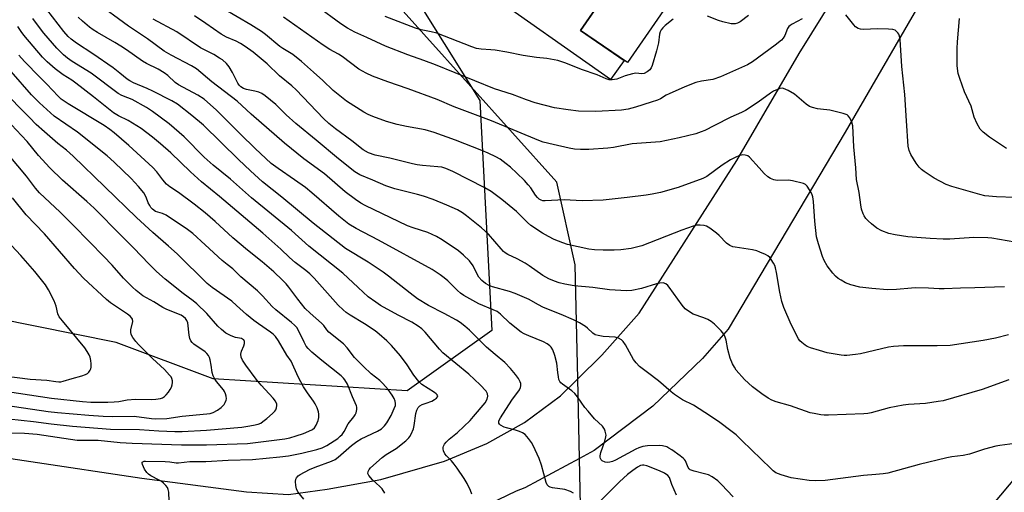
# Model space of a CAD drawing. Units: inches. Extents: x 1291762 to 1297762, y 513450 to 517451.
# Drawn here: x 1292660 to 1292996, y 516013 to 516175 of the extents above; entities that cross this region are included whole.
import ezdxf

# ---------------------------------------------------------------- set-up
doc = ezdxf.new("R2010")
doc.units = ezdxf.units.IN
doc.header["$MEASUREMENT"] = 0
for name, color, linetype in [('BLDG-Footprint', 5, 'Continuous'), ('CULTRL-Cemetery', 4, 'Continuous'), ('NTRL-Trees', 3, 'Continuous'), ('TRANS-Road', 130, 'Continuous'), ('TRANS-Street Sidewalk', 7, 'Continuous'), ('Undefined', 1, 'Continuous')]:
    doc.layers.add(name, color=color, linetype=linetype)

msp = doc.modelspace()

# ---------------------------------------------------------------- linework, layer by layer
at = {"layer": 'BLDG-Footprint', "elevation": 375.44}
msp.add_lwpolyline([(1292934.9, 516238.63), (1292900.13, 516188.22), (1292891.06, 516194.47), (1292889.83, 516192.69), (1292888.12, 516190.21), (1292867.58, 516160.43), (1292851.59, 516171.45), (1292909.85, 516255.91)], close=True, dxfattribs=at)
at = {"layer": 'CULTRL-Cemetery'}
msp.add_lwpolyline([(1292952.22, 515917.73), (1292926.21, 515892.17), (1292892.62, 515938.65), (1292851.84, 515998.24), (1292851.24, 516025), (1292850.63, 516052.24), (1292849.75, 516091.3), (1292843.48, 516119.53), (1292752.51, 516220.95), (1292605.09, 516346.42), (1292582.08, 516372.56), (1292578.95, 516397.66), (1292832.76, 516731.02), (1292846.42, 516748.96), (1293070.96, 517043.88), (1293248.12, 516678.92), (1293380.91, 516408.11)], close=True, dxfattribs=at)
at = {"layer": 'NTRL-Trees'}
for points in [[(1292986.93, 516002.55), (1293072.48, 516104.65), (1293159.91, 516203.01), (1293286.09, 516235.68), (1293320.19, 516272.22), (1293355.55, 516429.16), (1293355.55, 516454.01), (1293347.26, 516487.15), (1293330.7, 516524.42), (1293314.13, 516545.13)], [(1292639.01, 516329.76), (1292754.99, 516246.92), (1292817.11, 516147.52), (1292821.25, 516068.82), (1292792.26, 516048.11), (1292725.99, 516052.25), (1292692.86, 516064.68), (1292651.44, 516072.96)]]:
    msp.add_lwpolyline(points, dxfattribs=at)
at = {"layer": 'TRANS-Road'}
for points in [[(1293103.16, 516553.8, 0), (1293113.1, 516530.81, 0), (1293119.85, 516509.81, 0), (1293122.17, 516487.92, 0), (1293120.44, 516457.3, 0), (1293116.14, 516434.25, 0), (1293108.75, 516399.74, 0), (1293100.75, 516373.86, 0), (1293091.3, 516353.78, 0), (1293078.19, 516331.65, 0), (1293056.14, 516299.23, 0), (1293037.49, 516278.2, 0), (1293020.44, 516259.32, 0), (1292999.24, 516232.69, 0), (1292978.06, 516198.9, 0), (1292942.05, 516136.59, 0), (1292902.01, 516069.24, 0), (1292893.32, 516059.25, 0), (1292876.25, 516042.89, 0), (1292856.28, 516027.71, 0), (1292851.24, 516025, 0), (1292832.54, 516014.95, 0), (1292829.59, 516013.79, 0), (1292814.01, 516006.3, 0)], [(1292625.64, 516029.69, 0), (1292701.61, 516018.26, 0), (1292737.38, 516013.6, 0), (1292751.69, 516012.68, 0), (1292764.91, 516014.56, 0), (1292783.34, 516017.83, 0), (1292805.08, 516024.05, 0), (1292819.52, 516030.17, 0), (1292832.44, 516037.34, 0), (1292844.71, 516046.39, 0), (1292850.63, 516052.24, 0), (1292858.85, 516060.35, 0), (1292871.57, 516074.7, 0), (1292905.03, 516126.89, 0), (1292926.32, 516163.6, 0), (1292938.74, 516183.64, 0), (1292939.91, 516199.53, 0), (1292955.19, 516225.83, 0), (1292962.29, 516238.05, 0), (1292972.19, 516252.45, 0), (1292974.97, 516256.5, 0), (1292980.38, 516264.36, 0), (1293000.99, 516290.84, 0)]]:
    msp.add_polyline3d(points, dxfattribs=at)
at = {"layer": 'TRANS-Street Sidewalk'}
msp.add_polyline3d([(1292862.48, 516187.23, 0), (1292851.59, 516171.45, 0), (1292866.5, 516161.17, 0), (1292861.82, 516154.67, 0), (1292817.71, 516185.8, 0)], dxfattribs=at)
at = {"layer": 'Undefined'}
for points, elevation in [([(1293000, 516030.09), (1292994.95, 516029.5), (1292993.52, 516029.27), (1292989.62, 516028.15), (1292984.53, 516026.43), (1292982.35, 516026.01), (1292978.53, 516025.56), (1292976.8, 516025.25), (1292967.39, 516022.99), (1292956.68, 516020.03), (1292955, 516019.74), (1292952.47, 516019.49), (1292948.29, 516019.23), (1292935.25, 516017.47), (1292931.74, 516017.32), (1292929.7, 516017.5), (1292923.61, 516018.41), (1292920.2, 516019.4), (1292918.33, 516020.15), (1292917.47, 516020.74), (1292916.59, 516021.53), (1292906.72, 516031.21), (1292904.77, 516033.05), (1292903.42, 516034.18), (1292898.79, 516037.69), (1292894.12, 516040.78), (1292890.19, 516043.25), (1292886.4, 516045.12), (1292883.65, 516046.88), (1292882.53, 516047.75), (1292878.27, 516051.53), (1292874.45, 516054.38), (1292871.75, 516056.51), (1292870.54, 516057.74), (1292869.64, 516058.86), (1292866.89, 516063.84), (1292866.12, 516064.98), (1292865.53, 516065.55), (1292864.53, 516066.12), (1292863.43, 516066.47), (1292859.3, 516066.79), (1292857.65, 516067.05), (1292856.61, 516067.33), (1292855.73, 516067.9), (1292853.97, 516069.61), (1292853.29, 516070.15), (1292851.25, 516071.38), (1292849.18, 516072.41), (1292845, 516074.31), (1292838.96, 516076.71), (1292836.97, 516077.7), (1292833.98, 516079.35), (1292829.2, 516081.45), (1292827.29, 516082.12), (1292821.48, 516083.68), (1292820.28, 516084.16), (1292819.13, 516084.82), (1292817.81, 516085.86), (1292816.84, 516086.98), (1292816.08, 516088.27), (1292814.81, 516090.89), (1292813.62, 516092.58), (1292811.58, 516094.56), (1292809.83, 516096.02), (1292804.3, 516099.8), (1292802.3, 516100.95), (1292799.42, 516102.26), (1292794.33, 516103.88), (1292792.44, 516104.64), (1292777.95, 516111.56), (1292776.47, 516112.36), (1292774.6, 516113.56), (1292771.16, 516116.23), (1292764.01, 516122.38), (1292757.03, 516127.55), (1292750.39, 516132.82), (1292739.01, 516142.75), (1292734.21, 516147.21), (1292725.49, 516153.85), (1292720.26, 516158.34), (1292718.63, 516159.37), (1292711.63, 516163), (1292709.23, 516164.39), (1292703.51, 516168.53), (1292697.08, 516172.93), (1292685.55, 516181.29)], 362), ([(1292927.36, 516175.44), (1292923.95, 516173.62), (1292923.22, 516173.15), (1292922.82, 516172.78), (1292922.36, 516172.14), (1292921.42, 516169.71), (1292920.79, 516168.74), (1292920.23, 516168.12), (1292918.07, 516166.36), (1292910.37, 516160.66), (1292908.65, 516159.71), (1292899.4, 516155.53), (1292896.77, 516154.67), (1292892.9, 516154.1), (1292891.03, 516153.6), (1292887.17, 516152.13), (1292881.87, 516149.8), (1292880.88, 516149.31), (1292878.91, 516148.09), (1292877.88, 516147.63), (1292875.75, 516146.87), (1292870.35, 516145.14), (1292867.84, 516144.48), (1292865.55, 516144.12), (1292856.84, 516143.71), (1292850.92, 516143.87), (1292847.34, 516144.22), (1292842.71, 516144.97), (1292836.11, 516146.7), (1292833.1, 516147.7), (1292828.27, 516149.48), (1292822.18, 516151.47), (1292802.04, 516159.65), (1292798.05, 516161.16), (1292792.48, 516163.08), (1292784.84, 516166.01), (1292778.46, 516169.07), (1292774.44, 516170.9), (1292771.95, 516172.17), (1292769.58, 516173.67), (1292761.49, 516179.63)], 372), ([(1292849.19, 516013.17), (1292848.18, 516013.74), (1292846.23, 516014.39), (1292841.96, 516014.97), (1292841.17, 516015.18), (1292840.71, 516015.43), (1292840.2, 516016.02), (1292839.87, 516016.79), (1292838.23, 516022.77), (1292837.43, 516024.95), (1292835.4, 516029.47), (1292834.81, 516030.47), (1292833.76, 516031.87), (1292832.64, 516033.18), (1292831.74, 516033.83), (1292830.72, 516034.27), (1292829.38, 516034.72), (1292826.28, 516035.48), (1292825.45, 516035.75), (1292824.21, 516036.39), (1292823.84, 516036.72), (1292823.65, 516037.08), (1292823.61, 516037.45), (1292823.69, 516037.89), (1292824.17, 516038.9), (1292828.03, 516045.01), (1292830.7, 516048.53), (1292831.07, 516049.29), (1292831.16, 516049.82), (1292831.11, 516050.64), (1292830.98, 516051.18), (1292830.32, 516052.39), (1292829.31, 516053.78), (1292827.63, 516055.83), (1292825.68, 516057.85), (1292822.34, 516060.55), (1292819.43, 516063.08), (1292813.56, 516068.91), (1292812.01, 516070.25), (1292810.38, 516071.52), (1292809.13, 516072.31), (1292804.97, 516074.61), (1292799.58, 516077.39), (1292795.89, 516079.64), (1292793.33, 516081.52), (1292785.95, 516087.37), (1292784.06, 516088.77), (1292781.41, 516090.61), (1292778.93, 516092.2), (1292771.23, 516096.89), (1292766.98, 516100.14), (1292760.18, 516105.54), (1292749.41, 516114.39), (1292742.83, 516119.66), (1292738.79, 516123.36), (1292734.6, 516127.34), (1292722.62, 516139.03), (1292718.71, 516142.34), (1292713.81, 516146.18), (1292711.88, 516147.41), (1292705.34, 516150.64), (1292703.4, 516151.54), (1292698.7, 516153.51), (1292697.44, 516154.15), (1292696.56, 516154.79), (1292694.11, 516156.87), (1292691.79, 516158.67), (1292684.87, 516163.38), (1292679.21, 516167.12), (1292677.44, 516168.43), (1292676.43, 516169.32), (1292674.91, 516171.07), (1292669.15, 516178.59)], 358), ([(1292903.72, 516011.86), (1292899.72, 516016.13), (1292898.46, 516017.34), (1292896.57, 516018.72), (1292895.31, 516019.39), (1292893.98, 516019.79), (1292890.38, 516020.67), (1292889.1, 516021.17), (1292888.72, 516021.51), (1292888.42, 516021.93), (1292887.45, 516024.18), (1292887.16, 516024.63), (1292886.78, 516025.04), (1292885.65, 516025.93), (1292882.78, 516027.94), (1292881.81, 516028.57), (1292881.03, 516028.95), (1292879.64, 516029.35), (1292878.5, 516029.47), (1292874.49, 516029.28), (1292872.82, 516029.06), (1292871.5, 516028.7), (1292870.45, 516028.25), (1292863.55, 516024.44), (1292862.48, 516023.96), (1292861.64, 516023.71), (1292860.79, 516023.61), (1292859.97, 516023.76), (1292858.98, 516024.22), (1292858.59, 516024.55), (1292858.36, 516024.96), (1292858.24, 516025.42), (1292858.23, 516025.94), (1292858.49, 516027.03), (1292859.86, 516030.94), (1292860.26, 516032.36), (1292860.31, 516032.93), (1292860.26, 516033.48), (1292860.04, 516034.3), (1292859.72, 516035.09), (1292859.09, 516036.02), (1292856.36, 516038.58), (1292854.13, 516041.15), (1292853.07, 516042.48), (1292850.56, 516046.06), (1292849.67, 516047.2), (1292848.62, 516048.13), (1292845.41, 516050.4), (1292844.83, 516050.92), (1292844.52, 516051.31), (1292844.19, 516052.07), (1292843.99, 516052.92), (1292843.76, 516054.37), (1292843.44, 516057.64), (1292842.8, 516060.26), (1292842.12, 516062.23), (1292841.58, 516063.04), (1292841.04, 516063.58), (1292840.14, 516064.21), (1292838.93, 516064.88), (1292833.87, 516066.96), (1292832.31, 516067.69), (1292831.32, 516068.25), (1292827.41, 516071.33), (1292824.22, 516074.41), (1292823.03, 516075.25), (1292821.71, 516075.89), (1292816.76, 516077.93), (1292811.65, 516080.75), (1292810.56, 516081.52), (1292809.5, 516082.42), (1292806.15, 516085.76), (1292804.97, 516086.85), (1292803.58, 516087.88), (1292800.89, 516089.66), (1292782.48, 516099.74), (1292774.85, 516103.69), (1292772.34, 516105.22), (1292768.95, 516107.85), (1292759.7, 516115.91), (1292757.53, 516117.68), (1292753.81, 516120.35), (1292748.18, 516124.15), (1292745.86, 516125.96), (1292740.37, 516131.02), (1292735.29, 516136), (1292727.16, 516144.16), (1292722.88, 516147.92), (1292720.7, 516149.34), (1292714.11, 516152.84), (1292713.01, 516153.66), (1292710.47, 516156.07), (1292709.28, 516156.96), (1292707.22, 516158.15), (1292703.16, 516160.11), (1292701.81, 516160.87), (1292696.36, 516164.78), (1292694.41, 516166.08), (1292692.41, 516167.32), (1292686.45, 516170.71), (1292684.94, 516171.66), (1292683.76, 516172.53), (1292681.35, 516174.56), (1292679.87, 516175.94)], 360), ([(1292997.84, 516067.33), (1292993.43, 516066.2), (1292989.26, 516065.34), (1292977.99, 516063.71), (1292973.51, 516063.49), (1292961.98, 516063.55), (1292958.54, 516063.31), (1292956.84, 516063.04), (1292947.29, 516060.82), (1292945.56, 516060.57), (1292942.62, 516060.29), (1292941.74, 516060.27), (1292940.7, 516060.35), (1292935.86, 516061.18), (1292933.29, 516061.89), (1292930.17, 516062.88), (1292929.07, 516063.3), (1292928.32, 516063.73), (1292927.18, 516064.63), (1292926.57, 516065.25), (1292926.08, 516065.96), (1292923.54, 516070.79), (1292921.04, 516076.61), (1292920.41, 516078.7), (1292919.7, 516081.9), (1292918.57, 516088.66), (1292918.23, 516090.23), (1292917.96, 516091.01), (1292917.56, 516091.8), (1292916.79, 516093.07), (1292916.25, 516093.75), (1292915.59, 516094.3), (1292914.82, 516094.74), (1292912.91, 516095.62), (1292911.8, 516096.04), (1292910.35, 516096.35), (1292904.48, 516097.24), (1292903.64, 516097.46), (1292902.61, 516097.89), (1292901.47, 516098.67), (1292898.92, 516101.32), (1292898.07, 516102.08), (1292895.78, 516103.76), (1292894.58, 516104.48), (1292893.81, 516104.71), (1292892.43, 516104.83), (1292891.32, 516104.78), (1292890.05, 516104.52), (1292886.17, 516103.14), (1292872.51, 516097.8), (1292868.87, 516096.86), (1292865.33, 516096.43), (1292863.02, 516096.3), (1292859.33, 516096.23), (1292856.37, 516096.39), (1292854.42, 516096.6), (1292847.16, 516098.21), (1292845.52, 516098.76), (1292842.58, 516099.94), (1292840.58, 516100.91), (1292838.52, 516102.07), (1292834.56, 516104.73), (1292833.45, 516105.68), (1292830.72, 516108.47), (1292829.65, 516109.44), (1292824.69, 516113.56), (1292821.05, 516116.39), (1292818.91, 516117.63), (1292807.91, 516123.2), (1292805.56, 516124.22), (1292804.17, 516124.63), (1292802.74, 516124.83), (1292797.59, 516125.21), (1292795.67, 516125.47), (1292794.1, 516125.8), (1292786.38, 516127.77), (1292781.4, 516128.79), (1292779.12, 516129.56), (1292777.31, 516130.56), (1292773.36, 516133.71), (1292767.77, 516137.81), (1292765.54, 516139.6), (1292763.72, 516141.34), (1292754.31, 516151.16), (1292752.88, 516152.44), (1292748.66, 516155.95), (1292744.43, 516160.06), (1292739.7, 516163.96), (1292736.95, 516165.92), (1292735.32, 516166.96), (1292733.84, 516167.73), (1292730.57, 516169.16), (1292728.73, 516170.18), (1292723.47, 516173.86), (1292719.55, 516176.41)], 366), ([(1292996.48, 516083.72), (1292986.33, 516083.34), (1292981.49, 516083.29), (1292975.9, 516083.03), (1292974.21, 516083.06), (1292970.57, 516083.31), (1292966.13, 516083.34), (1292964.67, 516083.27), (1292959.6, 516082.78), (1292956.48, 516082.66), (1292951.13, 516083.13), (1292947.04, 516083.66), (1292944.02, 516084.41), (1292942.17, 516085.12), (1292940.64, 516085.98), (1292939.67, 516086.63), (1292938.79, 516087.39), (1292937.78, 516088.42), (1292935.91, 516090.94), (1292934.89, 516092.76), (1292934.28, 516094.09), (1292932.87, 516098.38), (1292932.29, 516100.8), (1292931.66, 516106.24), (1292931.21, 516112.87), (1292930.99, 516114.49), (1292930.76, 516115.21), (1292930.39, 516115.97), (1292929.05, 516118.14), (1292928.49, 516118.71), (1292927.76, 516119.08), (1292924.07, 516120), (1292922.63, 516120.2), (1292918.81, 516120.14), (1292917.64, 516120.36), (1292916.54, 516120.74), (1292915.61, 516121.37), (1292914.39, 516122.54), (1292912.62, 516124.39), (1292909.39, 516128.03), (1292908.74, 516128.5), (1292907.8, 516128.82), (1292907.02, 516128.83), (1292905.7, 516128.51), (1292904.65, 516128.07), (1292902.84, 516127.12), (1292899.99, 516125.34), (1292894.75, 516121.52), (1292893.38, 516120.73), (1292884.99, 516117.72), (1292878.86, 516116), (1292876.04, 516115.45), (1292874, 516115.14), (1292867.56, 516114.3), (1292859.26, 516113.35), (1292852.11, 516113.1), (1292845.95, 516113.46), (1292839.51, 516113.14), (1292838.68, 516113.2), (1292838.16, 516113.34), (1292837.46, 516113.73), (1292836.85, 516114.25), (1292836.16, 516115.13), (1292834.56, 516117.56), (1292833.71, 516118.64), (1292832.43, 516120.07), (1292829.76, 516122.66), (1292827.64, 516124.61), (1292826.1, 516125.86), (1292824.06, 516127.37), (1292822.58, 516128.2), (1292820.01, 516129.43), (1292817.86, 516130.31), (1292808.79, 516133.89), (1292801.58, 516136.53), (1292798.4, 516137.41), (1292792.07, 516138.59), (1292788.92, 516139.28), (1292785.27, 516140.3), (1292780.57, 516141.99), (1292778.95, 516142.64), (1292777.44, 516143.43), (1292771.61, 516147.24), (1292766.95, 516150.91), (1292763.45, 516154.28), (1292760.28, 516157.2), (1292756.14, 516160.81), (1292753.22, 516163.2), (1292752.1, 516163.94), (1292749.8, 516165.25), (1292748.81, 516165.92), (1292743.91, 516170.05), (1292742.52, 516171.08), (1292738.84, 516173.37), (1292729.56, 516178.84)], 368), ([(1293000, 516098.96), (1292994.76, 516099.97), (1292992.23, 516100.38), (1292990.8, 516100.52), (1292986.07, 516100.55), (1292977.86, 516100.08), (1292975.5, 516100.05), (1292971.15, 516100.21), (1292963.43, 516100.87), (1292959.17, 516101.5), (1292956.93, 516101.96), (1292954.53, 516102.83), (1292952.84, 516103.81), (1292951.02, 516105.26), (1292949.92, 516106.28), (1292949.13, 516107.13), (1292948.53, 516107.99), (1292948.15, 516108.68), (1292947.63, 516110.34), (1292947.37, 516111.77), (1292946.78, 516116.04), (1292945.94, 516120.43), (1292945.72, 516124.4), (1292945.02, 516131.63), (1292944.62, 516138.82), (1292944.32, 516140.1), (1292943.58, 516141.57), (1292943.09, 516142.2), (1292942.67, 516142.52), (1292941.36, 516143.02), (1292936.82, 516144.16), (1292933.66, 516144.45), (1292932.54, 516144.63), (1292930.91, 516145.08), (1292929.87, 516145.47), (1292928.68, 516146.25), (1292924.67, 516149.61), (1292922.6, 516150.84), (1292921.01, 516151.58), (1292920.47, 516151.68), (1292919.69, 516151.57), (1292917.59, 516150.69), (1292916.48, 516150.01), (1292912.26, 516146.85), (1292907.91, 516144.04), (1292906.61, 516143.39), (1292902.91, 516141.75), (1292897.33, 516138.87), (1292894.04, 516137.26), (1292892.78, 516136.71), (1292891.01, 516136.09), (1292885.33, 516134.67), (1292878.8, 516133.37), (1292869.17, 516132.62), (1292862.89, 516131.39), (1292860.9, 516131.12), (1292854.46, 516130.7), (1292851.53, 516130.71), (1292849.48, 516130.83), (1292847.71, 516131.16), (1292842.2, 516132.41), (1292838.84, 516133.27), (1292837.3, 516133.75), (1292821.17, 516140.49), (1292808.32, 516145.33), (1292802.6, 516147.8), (1292792.61, 516151.45), (1292785.73, 516153.84), (1292780.46, 516155.81), (1292778.33, 516156.8), (1292775.82, 516158.23), (1292770.06, 516162.53), (1292768.87, 516163.28), (1292765.86, 516164.97), (1292763.6, 516166.39), (1292750.06, 516175.96)], 370), ([(1292883.28, 516175.25), (1292880.51, 516173.09), (1292879.65, 516172.32), (1292879.16, 516171.66), (1292878.84, 516170.92), (1292878.61, 516170.12), (1292878.17, 516167.2), (1292877.56, 516164.51), (1292876.03, 516159.43), (1292875.72, 516158.63), (1292875.25, 516157.94), (1292874.37, 516157.23), (1292873.36, 516156.74), (1292872.55, 516156.62), (1292870.46, 516156.78), (1292869.35, 516156.62), (1292866.86, 516155.95), (1292863.93, 516154.77), (1292862.33, 516154.49), (1292861.31, 516154.56), (1292860.36, 516154.83), (1292857.22, 516156.24), (1292851.85, 516158.04), (1292846.51, 516160.28), (1292843.83, 516161.14), (1292840, 516161.82), (1292836.48, 516162.18), (1292831.93, 516162.81), (1292826.32, 516163.97), (1292822.38, 516164.65), (1292820.96, 516164.82), (1292817.56, 516165.02), (1292816.05, 516165.31), (1292814.39, 516165.88), (1292802.44, 516170.47), (1292800.5, 516171), (1292797.12, 516171.65), (1292795.12, 516172.24), (1292784.82, 516176.17)], 374), ([(1292908.96, 516176.54), (1292906.16, 516174.43), (1292905.22, 516173.92), (1292904.45, 516173.69), (1292903.92, 516173.65), (1292903.06, 516173.72), (1292900.18, 516174.36), (1292898.78, 516174.81), (1292894.97, 516176.33)], 374), ([(1293000, 516114.28), (1292993.79, 516114.5), (1292989.73, 516114.91), (1292988.07, 516115.29), (1292978.45, 516118.01), (1292976.55, 516118.78), (1292972.42, 516120.91), (1292969, 516123.14), (1292968.12, 516123.87), (1292967.32, 516124.66), (1292966.26, 516125.99), (1292964.49, 516129.02), (1292963.91, 516130.37), (1292963.56, 516131.82), (1292963.06, 516140.51), (1292962.44, 516149.54), (1292961.38, 516159.11), (1292960.79, 516168.39), (1292960.62, 516169.46), (1292960.39, 516170.14), (1292960.1, 516170.62), (1292959.53, 516171.24), (1292959.08, 516171.54), (1292958.28, 516171.77), (1292956.81, 516171.87), (1292953.24, 516171.96), (1292948.16, 516171.77), (1292947.29, 516171.86), (1292946.51, 516172.13), (1292945.57, 516172.71), (1292944.97, 516173.32), (1292942.3, 516176.81)], 372), ([(1292998, 516051.9), (1292988.9, 516048.63), (1292975.55, 516044.77), (1292973.82, 516044.45), (1292969.47, 516043.84), (1292963.64, 516043.43), (1292961.92, 516043.2), (1292957.08, 516042.32), (1292950.97, 516040.64), (1292949.84, 516040.41), (1292948.4, 516040.23), (1292936.32, 516039.77), (1292934.85, 516039.79), (1292933.72, 516039.93), (1292931.46, 516040.34), (1292930.13, 516040.67), (1292923.32, 516043.06), (1292918.5, 516044.39), (1292917, 516044.98), (1292915.77, 516045.66), (1292913.58, 516047.07), (1292910.32, 516049.47), (1292907.62, 516052), (1292904.79, 516055.21), (1292904.15, 516056.2), (1292903.5, 516057.43), (1292902.76, 516059.27), (1292901.88, 516062.32), (1292901.34, 516065.44), (1292901.07, 516066.55), (1292900.56, 516067.55), (1292899.63, 516068.67), (1292897.39, 516071.01), (1292896.27, 516071.9), (1292895.04, 516072.58), (1292893.75, 516073.17), (1292890.07, 516074.42), (1292888.8, 516075.13), (1292887.39, 516076.15), (1292886.26, 516077.45), (1292881.92, 516083.56), (1292881.38, 516084.2), (1292880.78, 516084.72), (1292879.77, 516085.04), (1292878.67, 516085.03), (1292877.52, 516084.75), (1292872.39, 516083.15), (1292869.06, 516082.44), (1292867.34, 516082.33), (1292861.47, 516082.73), (1292855.81, 516083.51), (1292849.4, 516084.02), (1292846.24, 516084.59), (1292844.27, 516085.12), (1292842.64, 516085.67), (1292840.78, 516086.44), (1292838.69, 516087.58), (1292834.05, 516090.96), (1292832.61, 516091.86), (1292829.89, 516093.35), (1292826.68, 516094.84), (1292825.83, 516095.38), (1292825.24, 516095.86), (1292824.44, 516096.69), (1292820.07, 516101.74), (1292817.77, 516103.95), (1292812.58, 516108.06), (1292811.18, 516109.02), (1292809.5, 516110.02), (1292807.72, 516110.89), (1292805.84, 516111.69), (1292801.16, 516113.55), (1292797.86, 516114.73), (1292795.89, 516115.31), (1292788.08, 516117.21), (1292784.97, 516118.25), (1292780.58, 516120.2), (1292776.09, 516122.06), (1292774.44, 516123.02), (1292768.83, 516127.47), (1292761.18, 516133.94), (1292754.25, 516139.65), (1292750.97, 516142.62), (1292747.35, 516146.15), (1292743.81, 516149.03), (1292742.62, 516149.82), (1292741.59, 516150.31), (1292740.21, 516150.7), (1292737.35, 516151.19), (1292736.37, 516151.56), (1292735.48, 516152.11), (1292734.89, 516152.69), (1292734.4, 516153.39), (1292732.58, 516157.04), (1292731.42, 516159.02), (1292730.56, 516160.09), (1292729.17, 516161.36), (1292728.2, 516162), (1292726.16, 516163.15), (1292721.7, 516165.45), (1292713.55, 516170.91), (1292705.49, 516175.27)], 364), ([(1292997.15, 516131.04), (1292991.38, 516134.87), (1292989.16, 516136.68), (1292988.21, 516137.71), (1292987.22, 516139.43), (1292986.13, 516141.74), (1292985.07, 516145.57), (1292982.83, 516150.49), (1292981.22, 516154.98), (1292980.72, 516156.67), (1292980.38, 516159.38), (1292980.32, 516165.25), (1292980.4, 516167.59), (1292981.1, 516175.47)], 374), ([(1292757.03, 516011.1), (1292754.96, 516013.63), (1292754.45, 516014.6), (1292754.23, 516015.72), (1292754.15, 516017.14), (1292754.25, 516017.95), (1292754.47, 516018.42), (1292755.04, 516019.02), (1292755.75, 516019.54), (1292758.9, 516021.22), (1292760.9, 516022.08), (1292766.45, 516024.09), (1292767.65, 516024.66), (1292768.71, 516025.45), (1292773.26, 516029.45), (1292775.06, 516030.84), (1292776.56, 516031.68), (1292782.12, 516034.3), (1292783.56, 516035.2), (1292784.55, 516036.13), (1292785.4, 516037.23), (1292786.83, 516039.7), (1292787.91, 516042.06), (1292788.27, 516043.12), (1292788.35, 516043.87), (1292788.25, 516044.58), (1292787.86, 516045.52), (1292787.15, 516046.7), (1292785.78, 516048.64), (1292784.03, 516050.64), (1292782.95, 516051.65), (1292779.99, 516054), (1292777.32, 516056.45), (1292774.33, 516059.52), (1292771.74, 516062.84), (1292770.49, 516064.23), (1292765.57, 516068.23), (1292764.89, 516068.96), (1292763.76, 516070.54), (1292763.05, 516071.32), (1292759.12, 516074.69), (1292757.45, 516076.26), (1292754.87, 516079.47), (1292751.87, 516083.59), (1292750.96, 516084.72), (1292749.74, 516086.02), (1292746.68, 516088.9), (1292742.77, 516092.25), (1292737.77, 516096.23), (1292732.66, 516100.46), (1292726.65, 516106.1), (1292723.23, 516109.06), (1292719.47, 516112.02), (1292714.1, 516115.95), (1292711.22, 516117.96), (1292710.07, 516118.86), (1292708.73, 516120.29), (1292706.67, 516123.1), (1292705.35, 516124.57), (1292697.19, 516132.09), (1292692.19, 516136.4), (1292690.64, 516137.58), (1292688.67, 516138.87), (1292676.36, 516146.31), (1292674.04, 516147.91), (1292673, 516148.92), (1292669.14, 516153.1), (1292666.67, 516155.45), (1292661.47, 516160.77), (1292659.52, 516162.93)], 352), ([(1292711.11, 516007.32), (1292710.78, 516013.5), (1292710.65, 516014.34), (1292710.35, 516015.1), (1292709.84, 516015.74), (1292709.03, 516016.53), (1292708.15, 516017.24), (1292707.5, 516017.64), (1292704.69, 516019.02), (1292703.83, 516019.66), (1292703.26, 516020.21), (1292702.48, 516021.38), (1292701.8, 516022.9), (1292701.68, 516023.55), (1292701.73, 516023.72), (1292701.92, 516023.91), (1292702.34, 516024.04), (1292702.86, 516024.07), (1292709.57, 516023.92), (1292711.2, 516023.81), (1292713.34, 516023.55), (1292714.08, 516023.53), (1292718.03, 516024.03), (1292723.46, 516024), (1292731.09, 516024.48), (1292739.47, 516024.71), (1292748.82, 516025.55), (1292751.69, 516025.91), (1292756.32, 516026.87), (1292761.38, 516028.1), (1292763.2, 516028.69), (1292764.79, 516029.47), (1292768.55, 516031.88), (1292769.44, 516032.61), (1292770.03, 516033.21), (1292770.79, 516034.29), (1292772.1, 516036.83), (1292774.09, 516039.22), (1292774.56, 516039.91), (1292774.86, 516040.67), (1292775.08, 516041.75), (1292775.08, 516042.55), (1292774.96, 516043.06), (1292773.57, 516046.1), (1292771.89, 516050.47), (1292771.02, 516051.95), (1292770.54, 516052.52), (1292769.74, 516053.27), (1292763.09, 516058.52), (1292759.69, 516061.42), (1292758.5, 516062.58), (1292757.82, 516063.48), (1292757.1, 516064.75), (1292755.07, 516069.07), (1292754.6, 516069.79), (1292753.84, 516070.62), (1292752.75, 516071.57), (1292747.39, 516075.81), (1292746.13, 516077.05), (1292742.88, 516080.6), (1292741.11, 516082.33), (1292735.45, 516087.17), (1292732.71, 516089.83), (1292730.72, 516091.34), (1292729.03, 516092.76), (1292723.28, 516098.15), (1292719.08, 516101.94), (1292717.22, 516103.34), (1292709.92, 516108.22), (1292708.71, 516108.78), (1292706.28, 516109.54), (1292705.23, 516110.25), (1292704.72, 516110.84), (1292704.3, 516111.54), (1292703.81, 516112.51), (1292703.03, 516114.43), (1292702.25, 516115.83), (1292700.43, 516118.1), (1292697.95, 516120.75), (1292692.18, 516126.43), (1292689.8, 516128.55), (1292679.61, 516136.61), (1292671.68, 516142.13), (1292666.56, 516146.7), (1292663.91, 516149.44), (1292656.94, 516157.4)], 350), ([(1292657.01, 516033.79), (1292661.48, 516033.68), (1292665.76, 516033.29), (1292679.52, 516031.3), (1292681.22, 516031.23), (1292684.47, 516031.3), (1292686.63, 516031.25), (1292694.14, 516030.47), (1292698.3, 516030.26), (1292715.19, 516029.67), (1292723.7, 516029.69), (1292737.72, 516030.12), (1292750.47, 516031.77), (1292752.16, 516032.08), (1292754.34, 516032.7), (1292756.87, 516033.56), (1292758.7, 516034.3), (1292759.93, 516034.94), (1292760.58, 516035.5), (1292761.19, 516036.42), (1292761.83, 516037.99), (1292762.11, 516039.08), (1292762.15, 516040.19), (1292761.99, 516041.01), (1292761.5, 516042.36), (1292760.9, 516043.67), (1292760.3, 516044.65), (1292758.26, 516047.44), (1292756.84, 516049.57), (1292755.06, 516052.94), (1292752.64, 516058.27), (1292751.15, 516060.39), (1292748.27, 516065.27), (1292747.25, 516066.71), (1292746.45, 516067.52), (1292745.57, 516068.25), (1292741.43, 516071.03), (1292739.83, 516072.24), (1292737.36, 516074.31), (1292734.01, 516077.38), (1292732.32, 516078.8), (1292725.69, 516083.5), (1292723.98, 516084.87), (1292713.62, 516094.99), (1292710.68, 516097.69), (1292705.31, 516102.32), (1292699.81, 516107.5), (1292678.13, 516128.48), (1292675.83, 516130.51), (1292672.93, 516132.81), (1292668.3, 516136.71), (1292665.51, 516139.28), (1292663.14, 516141.62), (1292653.67, 516151.37)], 348), ([(1292656.13, 516038.52), (1292664.55, 516037.7), (1292670.57, 516036.84), (1292677.94, 516036.05), (1292690.84, 516035.07), (1292700.81, 516034.95), (1292707.42, 516034.45), (1292712.88, 516034.23), (1292715.41, 516034.22), (1292723.75, 516034.64), (1292735.74, 516035.75), (1292737.78, 516036.01), (1292739.78, 516036.36), (1292741.38, 516036.78), (1292742.23, 516037.14), (1292742.94, 516037.61), (1292744.29, 516038.7), (1292746.28, 516040.42), (1292747.09, 516041.23), (1292747.41, 516041.68), (1292747.67, 516042.38), (1292747.76, 516043.12), (1292747.72, 516043.61), (1292747.31, 516044.56), (1292746.53, 516045.67), (1292742.36, 516050.06), (1292740.67, 516052.1), (1292737.13, 516056.89), (1292736.05, 516058.66), (1292735.59, 516059.72), (1292735.47, 516060.72), (1292735.65, 516061.71), (1292736.43, 516063.56), (1292736.64, 516064.31), (1292736.69, 516065.02), (1292736.41, 516065.62), (1292736.06, 516065.88), (1292735.68, 516066.03), (1292733.67, 516066.4), (1292732.1, 516066.99), (1292730.35, 516067.89), (1292728.82, 516069.08), (1292727.61, 516070.26), (1292723.78, 516074.56), (1292720.36, 516077.87), (1292719.14, 516078.91), (1292715.72, 516081.46), (1292709.58, 516086.38), (1292706.6, 516089.02), (1292704.11, 516091.43), (1292698.79, 516097.12), (1292694.58, 516101.28), (1292685.31, 516110.66), (1292682.84, 516112.95), (1292674.43, 516120.22), (1292670.14, 516124.38), (1292666.27, 516128.67), (1292662.37, 516133.46), (1292660.5, 516135.53), (1292656.99, 516139.13)], 346), ([(1292651.74, 516043.75), (1292669.63, 516041.12), (1292672.76, 516040.79), (1292683.52, 516039.83), (1292688.43, 516039.5), (1292691.44, 516039.4), (1292699, 516039.48), (1292704.86, 516038.72), (1292706.41, 516038.6), (1292710.11, 516038.72), (1292715.43, 516039.43), (1292723.85, 516040.23), (1292724.97, 516040.43), (1292725.93, 516040.72), (1292727.44, 516041.57), (1292728.67, 516042.44), (1292729.34, 516043.02), (1292729.71, 516043.45), (1292730.13, 516044.17), (1292730.44, 516044.93), (1292730.54, 516045.46), (1292730.47, 516046.31), (1292730.23, 516047.15), (1292729.87, 516047.96), (1292729.57, 516048.44), (1292727.17, 516051.37), (1292726.35, 516052.56), (1292725.94, 516053.31), (1292725.63, 516054.39), (1292725.29, 516056.97), (1292724.97, 516058.7), (1292724.72, 516059.52), (1292724.34, 516060.26), (1292723.85, 516060.92), (1292723.26, 516061.5), (1292719.38, 516064.1), (1292718.76, 516064.63), (1292718.3, 516065.27), (1292718.04, 516066.04), (1292717.83, 516067.15), (1292717.31, 516071.39), (1292716.98, 516072.16), (1292716.48, 516072.87), (1292715.89, 516073.45), (1292715, 516074.01), (1292710.17, 516075.97), (1292708.77, 516076.64), (1292705.68, 516078.59), (1292701.89, 516080.69), (1292699.65, 516082.43), (1292698.39, 516083.61), (1292695.35, 516086.72), (1292691.41, 516091.18), (1292688.54, 516094.24), (1292683.78, 516098.97), (1292678.02, 516104.91), (1292673.69, 516109.22), (1292666.57, 516115.93), (1292665.24, 516117.51), (1292662.15, 516121.63), (1292653.87, 516131.46)], 344), ([(1292655.63, 516047.87), (1292670.75, 516045.64), (1292681.34, 516044.53), (1292684.14, 516044.31), (1292689.92, 516044.28), (1292692.12, 516044.35), (1292693.7, 516044.52), (1292696.59, 516045.06), (1292699.42, 516045.28), (1292704.76, 516045.21), (1292706.35, 516045.27), (1292707.94, 516045.51), (1292708.67, 516045.79), (1292709.32, 516046.17), (1292709.94, 516046.76), (1292710.66, 516047.67), (1292711.31, 516048.64), (1292711.71, 516049.41), (1292711.99, 516050.22), (1292712.11, 516051.04), (1292712.07, 516051.59), (1292711.85, 516052.39), (1292711.59, 516052.89), (1292711.08, 516053.56), (1292709.29, 516055.46), (1292705.24, 516059.25), (1292700.45, 516063.97), (1292699.5, 516065.06), (1292698.47, 516066.44), (1292697.96, 516067.42), (1292697.83, 516068.18), (1292697.87, 516068.96), (1292698.51, 516071.86), (1292698.45, 516072.61), (1292698.2, 516073.05), (1292697.64, 516073.65), (1292696.73, 516074.37), (1292690.93, 516078.27), (1292689.5, 516079.34), (1292681.61, 516086.73), (1292678.53, 516090.05), (1292668.3, 516101.9), (1292662.06, 516108.3), (1292657.41, 516114.2)], 342), ([(1292654.56, 516053.26), (1292663.45, 516052.14), (1292669.15, 516051.85), (1292672.22, 516051.3), (1292673.25, 516051.21), (1292673.94, 516051.25), (1292674.72, 516051.42), (1292677.76, 516052.39), (1292681.03, 516053.23), (1292682.35, 516053.71), (1292683.05, 516054.11), (1292683.45, 516054.5), (1292683.92, 516055.19), (1292684.13, 516055.7), (1292684.23, 516056.24), (1292684.26, 516057.38), (1292684.16, 516058.54), (1292683.9, 516059.64), (1292683.6, 516060.43), (1292682.92, 516061.66), (1292682.11, 516062.83), (1292674.42, 516072.07), (1292673.35, 516073.49), (1292672.87, 516074.52), (1292672.28, 516077.13), (1292671.67, 516078.94), (1292669.65, 516082.73), (1292668.62, 516084.45), (1292665.05, 516088.97), (1292660.21, 516094.5), (1292657.05, 516097.92)], 340), ([(1292884.39, 516012.46), (1292882.83, 516016.09), (1292881.95, 516018.55), (1292881.44, 516019.22), (1292880.31, 516019.94), (1292878.6, 516020.74), (1292874.27, 516022.53), (1292873.23, 516022.74), (1292872.73, 516022.73), (1292872.09, 516022.57), (1292870.99, 516022.01), (1292869.42, 516020.88), (1292867.68, 516019.49), (1292864.93, 516017.06), (1292857.43, 516009.56)], 358)]:
    msp.add_lwpolyline(points, dxfattribs=dict(at, elevation=elevation))
for points in [[(1292784.65, 516013.13, 354), (1292783.74, 516014.6, 354), (1292782.98, 516015.4, 354), (1292780.49, 516017.7, 354), (1292779.17, 516019.19, 354), (1292778.85, 516019.87, 354), (1292778.93, 516020.59, 354), (1292779.29, 516021.27, 354), (1292779.82, 516021.86, 354), (1292783.79, 516025.33, 354), (1292785.16, 516026.35, 354), (1292788.53, 516028.47, 354), (1292791.81, 516031.07, 354), (1292792.9, 516032.07, 354), (1292793.25, 516032.53, 354), (1292793.69, 516033.29, 354), (1292794.48, 516035.2, 354), (1292794.72, 516036.29, 354), (1292795.28, 516040.39, 354), (1292795.6, 516041.49, 354), (1292796.1, 516042.49, 354), (1292796.68, 516043.04, 354), (1292797.41, 516043.43, 354), (1292798.75, 516043.98, 354), (1292800.71, 516044.63, 354), (1292801.7, 516045.13, 354), (1292802.3, 516045.6, 354), (1292802.69, 516046.12, 354), (1292802.74, 516046.44, 354), (1292802.6, 516046.77, 354), (1292802.27, 516047.12, 354), (1292801.61, 516047.62, 354), (1292797.35, 516050.36, 354), (1292796.3, 516051.31, 354), (1292794.54, 516053.47, 354), (1292792.31, 516057.02, 354), (1292790.04, 516060.14, 354), (1292786.97, 516063.68, 354), (1292785.33, 516065.3, 354), (1292782.75, 516067.58, 354), (1292781.38, 516068.64, 354), (1292777.7, 516071.08, 354), (1292772.77, 516074.07, 354), (1292771.44, 516074.98, 354), (1292770.37, 516075.83, 354), (1292768.73, 516077.45, 354), (1292760.47, 516086.67, 354), (1292759.01, 516088.12, 354), (1292757.66, 516089.28, 354), (1292753.97, 516092.02, 354), (1292752.05, 516093.75, 354), (1292749.12, 516096.59, 354), (1292742.91, 516102.08, 354), (1292728.17, 516114.62, 354), (1292721.97, 516119.69, 354), (1292718.27, 516123.09, 354), (1292711.5, 516129.57, 354), (1292707.99, 516132.67, 354), (1292705.27, 516134.92, 354), (1292701.39, 516137.84, 354), (1292696.93, 516140.62, 354), (1292693.59, 516142.19, 354), (1292691.95, 516143.2, 354), (1292685.07, 516148.76, 354), (1292679.06, 516153.37, 354), (1292677.64, 516154.4, 354), (1292674.75, 516156.3, 354), (1292672, 516158.28, 354), (1292669.22, 516160.69, 354), (1292667.66, 516162.29, 354), (1292661.3, 516169.82, 354), (1292660.32, 516171.12, 354), (1292659.2, 516172.81, 354)], [(1292814.45, 516012.75, 356), (1292813.95, 516014.08, 356), (1292812.85, 516016.42, 356), (1292811.76, 516018.18, 356), (1292809.44, 516021.65, 356), (1292808.39, 516023.09, 356), (1292807.44, 516024.24, 356), (1292805.77, 516025.96, 356), (1292805.21, 516026.65, 356), (1292804.77, 516027.59, 356), (1292804.6, 516028.32, 356), (1292804.6, 516028.8, 356), (1292804.74, 516029.27, 356), (1292805.12, 516029.95, 356), (1292805.64, 516030.59, 356), (1292806.71, 516031.59, 356), (1292809.53, 516033.94, 356), (1292813.81, 516038.05, 356), (1292814.97, 516039.32, 356), (1292818.92, 516044.05, 356), (1292819.64, 516045.32, 356), (1292819.86, 516046.36, 356), (1292819.79, 516047.12, 356), (1292819.27, 516048.07, 356), (1292817.3, 516050.22, 356), (1292813.44, 516053.81, 356), (1292804.53, 516061.11, 356), (1292803.34, 516062.41, 356), (1292798.45, 516068.17, 356), (1292797.27, 516069.41, 356), (1292796.12, 516070.26, 356), (1292793.92, 516071.63, 356), (1292789.22, 516074.03, 356), (1292783.23, 516077.37, 356), (1292781.55, 516078.49, 356), (1292779.02, 516080.36, 356), (1292775.5, 516083.48, 356), (1292770.29, 516088.42, 356), (1292758.64, 516097.63, 356), (1292752.8, 516102.97, 356), (1292739.08, 516114.22, 356), (1292731.95, 516120.51, 356), (1292725.97, 516125.3, 356), (1292722.93, 516128.12, 356), (1292716.07, 516135.01, 356), (1292710.93, 516139.5, 356), (1292705.27, 516143.76, 356), (1292703.18, 516145.13, 356), (1292698.29, 516147.76, 356), (1292696.85, 516148.39, 356), (1292694.73, 516149.15, 356), (1292693.48, 516149.83, 356), (1292684.25, 516156.87, 356), (1292677.8, 516160.86, 356), (1292676.2, 516161.93, 356), (1292674.77, 516163.13, 356), (1292672.53, 516165.4, 356), (1292668.1, 516170.54, 356), (1292666.26, 516172.88, 356), (1292664.34, 516175.52, 356)]]:
    msp.add_polyline3d(points, dxfattribs=at)

doc.saveas('drawing.dxf')
